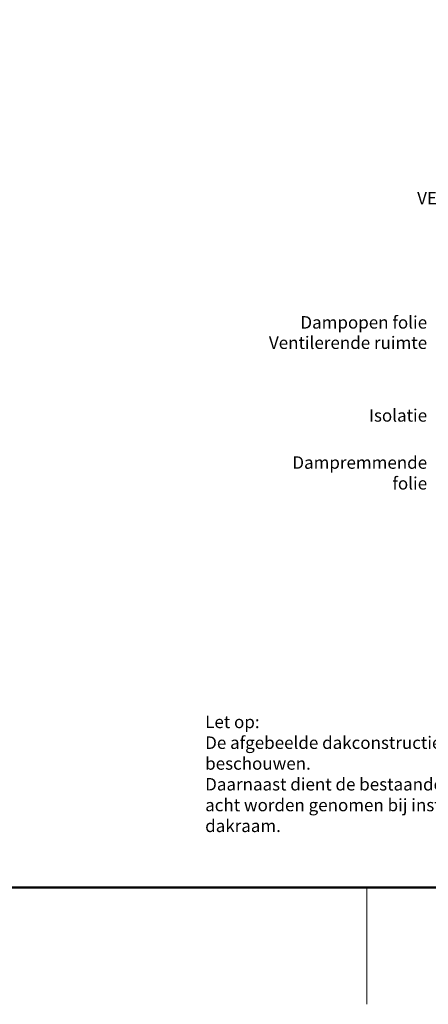
# Model space of a CAD drawing. Units: millimetres. Extents: x -100 to 4300, y -100 to 3070.
# Drawn here: x 1903 to 2428, y -70 to 1194 of the extents above; entities that cross this region are included whole.
import ezdxf

# ---------------------------------------------------------------- set-up
doc = ezdxf.new("R2010")
doc.units = ezdxf.units.MM
doc.header["$LTSCALE"] = 50
doc.header["$MEASUREMENT"] = 0
doc.layers.get('0').update_dxf_attribs({"linetype": 'CONTINUOUS'})
for name, color, linetype in [('logo', 1, 'CONTINUOUS'), ('RAMMER', 7, 'CONTINUOUS'), ('VELUX_TEXT_ENGLISH', 7, 'CONTINUOUS')]:
    doc.layers.add(name, color=color, linetype=linetype)
doc.layers.add('R-H cont 0.18', color=7, linetype='CONTINUOUS', lineweight=18)
doc.layers.add('R-H cont 0.50', color=7, linetype='CONTINUOUS', lineweight=50)
doc.styles.add('Verdana', font='verdana.ttf')
doc.styles.add('Verdana fed', font='verdanab.ttf')

# ---------------------------------------------------------------- blocks, each defined once
blk = doc.blocks.new('frame')
at = {"layer": 'R-H cont 0.18'}
blk.add_line((234.92, -7), (234.92, 8), dxfattribs=at)
at = {"layer": 'R-H cont 0.50'}
blk.add_lwpolyline([(26, 289), (414, 289), (414, 8), (26, 8)], close=True, dxfattribs=at)
blk = doc.blocks.new('VELUX frame 3')
at = {"layer": 'logo', "xscale": 5, "yscale": 5, "zscale": 5}
blk.add_blockref('frame', (50, 50), dxfattribs=at)
at = {"color": 7}
for tag, p, style in [('DATE', (1789.32, 167.56), 'Verdana fed'), ('TEXT', (1425.61, 158.85), 'Verdana'), ('TEXT', (1425.61, 138.85), 'Verdana'), ('TEXT', (1425.61, 118.85), 'Verdana'), ('TEXT', (1425.61, 98.85), 'Verdana'), ('SCO', (1795.64, 96.8), 'Verdana fed')]:
    blk.add_attdef(tag, p, '', height=8, dxfattribs=dict(at, style=style))
at = {"style": 'Verdana'}
for tag, p in [('A', (1883.37, 147.23)), ('0', (2012.41, 147.23)), ('B', (1883.37, 126.94)), ('1', (2012.41, 126.94))]:
    blk.add_attdef(tag, p, '', height=12, dxfattribs=at)

msp = doc.modelspace()

# ---------------------------------------------------------------- block references
at = {"layer": 'RAMMER', "xscale": 2, "yscale": 2, "zscale": 2}
msp.add_blockref('VELUX frame 3', (-100, -100), dxfattribs=at)

# ---------------------------------------------------------------- texts
at = {"layer": 'VELUX_TEXT_ENGLISH', "attachment_point": 6, "style": 'Verdana'}
for s, insert, char_height in [('VELUX Manchet BFX W34', (2664.2, 962.58), 16), ('Dampopen folie', (2426.5, 803.14), 16), ('Ventilerende ruimte', (2426.5, 777.01), 16), ('{\\H2x;Isolatie}', (2426.5, 685.78), 8), ('{\\H2x;Dampremmende folie}', (2426.5, 611.98), 8)]:
    msp.add_mtext(s, dxfattribs=dict(at, insert=insert, char_height=char_height))
at = {"layer": 'VELUX_TEXT_ENGLISH', "insert": (2141.47, 225.75), "char_height": 16, "width": 558.3407, "attachment_point": 4, "style": 'Verdana'}
msp.add_mtext('Let op:\\P{\\fVerdana|b0|i0|c0|p32;De afgebeelde dakconstructie is slechts als richtlijn te beschouwen.\\PDaarnaast dient de bestaande bouwregelgeving in acht worden genomen bij installatie van het VELUX dakraam.}', dxfattribs=at)

doc.saveas('drawing.dxf')
